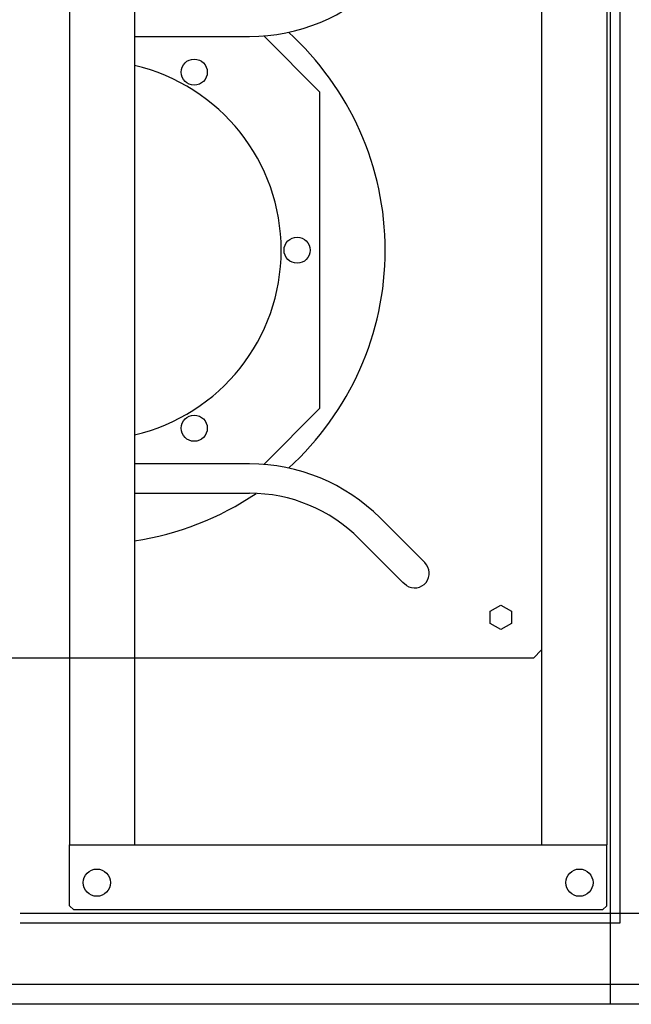
# Model space of a CAD drawing. Units: millimetres. Extents: x 30748 to 48075, y -17036 to -7239.
# Drawn here: x 36633 to 36924, y -12176 to -11707 of the extents above; entities that cross this region are included whole.
import ezdxf

# ---------------------------------------------------------------- set-up
doc = ezdxf.new("R2010")
doc.units = ezdxf.units.MM
doc.layers.add('1', color=7, linetype='Continuous')

msp = doc.modelspace()

# ---------------------------------------------------------------- linework, layer by layer
at = {"color": 1, "linetype": 'Continuous'}
for p, q in [((36656.65, -11533.04), (36656.65, -12100.04)), ((36687.65, -11533.04), (36687.65, -12100.04)), ((36881.65, -11533.04), (36881.65, -12100.04)), ((36912.65, -11533.04), (36912.65, -12100.04)), ((36656.65, -12100.04), (36687.65, -12100.04)), ((36656.65, -12100.04), (36687.65, -12100.04)), ((36656.65, -12129.04), (36656.65, -12100.04)), ((36687.65, -12100.04), (36881.65, -12100.04)), ((36881.65, -12100.04), (36912.65, -12100.04)), ((36881.65, -12100.04), (36912.65, -12100.04)), ((36912.65, -12129.04), (36912.65, -12100.04)), ((36658.65, -12131.04), (36656.65, -12129.04)), ((36910.65, -12131.04), (36658.65, -12131.04)), ((36910.65, -12131.04), (36912.65, -12129.04))]:
    msp.add_line(p, q, dxfattribs=at)
for centre in [(36669.65, -12118.04), (36899.65, -12118.04)]:
    msp.add_circle(centre, 6.5, dxfattribs=at)
at = {"layer": '1', "color": 1, "linetype": 'Continuous'}
for p, q in [((36914.4, -12176.04), (36914.4, -11457.04)), ((36957.65, -12132.79), (36633.15, -12132.79))]:
    msp.add_line(p, q, dxfattribs=at)
at = {"layer": '1', "color": 6, "linetype": 'Continuous'}
for p, q in [((36918.9, -11500.29), (36918.9, -12132.79)), ((36881.65, -11625.98), (36881.65, -12007.09)), ((36687.65, -11714.65), (36742.45, -11714.65)), ((36775.98, -11741.18), (36749.19, -11714.39)), ((36775.98, -11891.89), (36775.98, -11741.18)), ((36775.98, -11891.89), (36749.19, -11918.68)), ((36742.45, -11918.42), (36687.65, -11918.42)), ((36687.65, -11932.43), (36742.45, -11932.42)), ((36804.65, -11944.19), (36825.95, -11965.5)), ((36794.75, -11954.09), (36815.56, -11974.9)), ((36817.21, -11976.35), (36815.56, -11974.9)), ((36857.15, -11988.63), (36862.21, -11985.7)), ((36862.21, -11985.7), (36867.26, -11988.63)), ((36857.15, -11994.45), (36857.15, -11988.63)), ((36867.26, -11988.63), (36867.26, -11994.45)), ((36862.21, -11997.37), (36857.15, -11994.45)), ((36867.26, -11994.45), (36862.21, -11997.37)), ((36877.76, -12010.98), (36598.65, -12010.98)), ((36881.65, -12007.09), (36877.76, -12010.98)), ((36918.9, -12132.79), (36918.9, -12137.29)), ((36914.4, -12137.29), (36633.15, -12137.29)), ((36918.9, -12137.29), (36914.4, -12137.29)), ((35294, -12166.44), (36914.4, -12166.44)), ((36914.4, -12166.44), (36948.05, -12166.44))]:
    msp.add_line(p, q, dxfattribs=at)
at = {"layer": '1', "color": 2, "linetype": 'Continuous'}
msp.add_line((36957.65, -12176.04), (35159.65, -12176.04), dxfattribs=at)
at = {"layer": '1', "color": 6, "linetype": 'Continuous'}
for centre in [(36716.1, -11731.66), (36765.1, -11816.54), (36716.1, -11901.41)]:
    msp.add_circle(centre, 6.22, dxfattribs=at)
for centre, radius, start, end in [((36742.45, -11626.68), 87.97, 270, 315), ((36742.45, -12006.39), 87.97, 45, 90), ((36742.45, -12006.39), 73.97, 45, 90), ((36821.09, -11970.53), 7, 236.3131, 45.9608)]:
    msp.add_arc(centre, radius, start, end, dxfattribs=at)
at = {"layer": '1', "color": 1, "linetype": 'Continuous'}
for radius, start, end in [(140, 312.1092, 47.8908), (90.42, 283.1407, 76.8593), (140, 278.443, 304.0814)]:
    msp.add_arc((36667.1, -11816.54), radius, start, end, dxfattribs=at)

doc.saveas('drawing.dxf')
